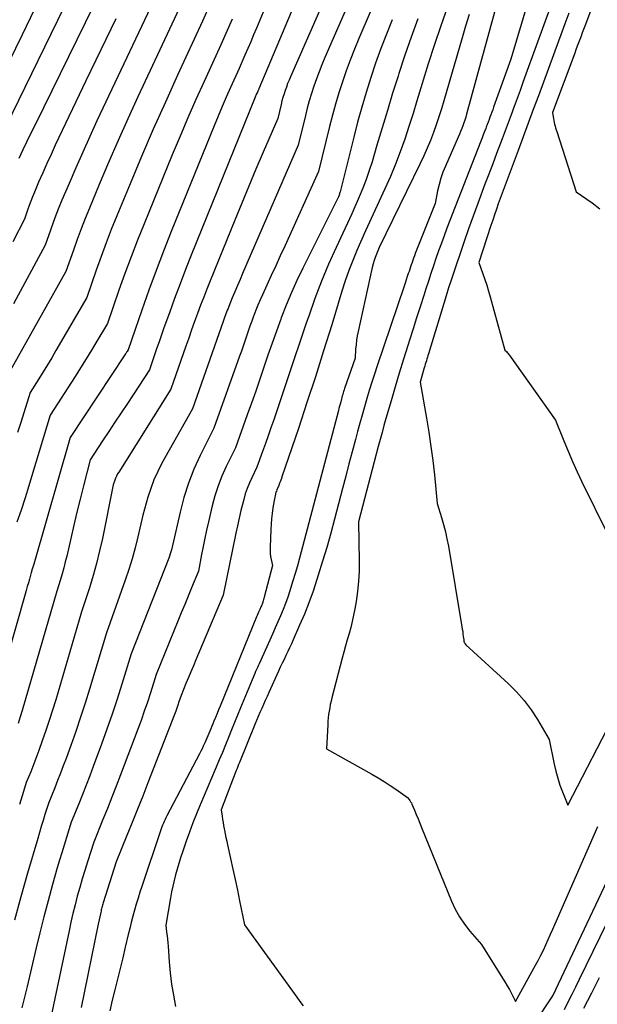
# Model space of a CAD drawing. Units: inches. Extents: x 2609536 to 2612342, y 1497606 to 1499227.
# Drawn here: x 2611339 to 2611415, y 1497774 to 1497905 of the extents above; entities that cross this region are included whole.
import ezdxf

# ---------------------------------------------------------------- set-up
doc = ezdxf.new("R2010")
doc.units = ezdxf.units.IN
doc.header["$MEASUREMENT"] = 0
doc.layers.add('Tile_2735_10_SW_contour_2ft', color=114, linetype='Continuous')

msp = doc.modelspace()

# ---------------------------------------------------------------- linework, layer by layer
at = {"layer": 'Tile_2735_10_SW_contour_2ft'}
for points in [[(2611389.41, 1497923.71, 8888), (2611379.07, 1497900.03, 8888), (2611378.68, 1497899.09, 8888), (2611378.3, 1497898.15, 8888), (2611377.95, 1497897.2, 8888), (2611377.61, 1497896.25, 8888), (2611377.29, 1497895.28, 8888), (2611377, 1497894.31, 8888), (2611376.73, 1497893.33, 8888), (2611376.48, 1497892.35, 8888), (2611375.53, 1497888.44, 8888), (2611368.16, 1497871.42, 8888), (2611367.81, 1497870.61, 8888), (2611367.47, 1497869.8, 8888), (2611367.13, 1497868.98, 8888), (2611366.79, 1497868.16, 8888), (2611366.32, 1497867.01, 8888), (2611366.22, 1497866.77, 8888), (2611366.12, 1497866.53, 8888), (2611366.03, 1497866.28, 8888), (2611365.93, 1497866.04, 8888), (2611365.84, 1497865.79, 8888), (2611365.75, 1497865.55, 8888), (2611365.66, 1497865.3, 8888), (2611365.58, 1497865.05, 8888), (2611361.5, 1497853.46, 8888), (2611357.45, 1497846.24, 8888), (2611356.89, 1497845.15, 8888), (2611356.39, 1497844.04, 8888), (2611355.96, 1497842.89, 8888), (2611355.6, 1497841.73, 8888), (2611354.94, 1497839.36, 8888), (2611354.26, 1497836.46, 8888), (2611353.9, 1497835.01, 8888), (2611353.5, 1497833.58, 8888), (2611353.06, 1497832.15, 8888), (2611352.58, 1497830.74, 8888), (2611350.09, 1497823.74, 8888), (2611347.84, 1497816.29, 8888), (2611347.26, 1497814.41, 8888), (2611346.65, 1497812.54, 8888), (2611346.02, 1497810.67, 8888), (2611345.36, 1497808.82, 8888), (2611344.73, 1497807.07, 8888), (2611344.37, 1497806.1, 8888), (2611344, 1497805.12, 8888), (2611343.62, 1497804.15, 8888), (2611343.23, 1497803.19, 8888), (2611342.44, 1497801.26, 8888), (2611341.94, 1497799.67, 8888), (2611341.69, 1497798.87, 8888), (2611341.44, 1497798.08, 8888), (2611341.2, 1497797.28, 8888), (2611340.97, 1497796.48, 8888), (2611339.63, 1497791.86, 8888), (2611338.75, 1497788.74, 8888), (2611337.89, 1497785.62, 8888)], [(2611391.63, 1497921.32, 8886), (2611383.57, 1497902.56, 8886), (2611382.98, 1497901.14, 8886), (2611382.42, 1497899.71, 8886), (2611381.89, 1497898.26, 8886), (2611381.39, 1497896.81, 8886), (2611380.92, 1497895.35, 8886), (2611380.48, 1497893.87, 8886), (2611380.07, 1497892.39, 8886), (2611379.69, 1497890.9, 8886), (2611378.24, 1497884.93, 8886), (2611373.75, 1497875.04, 8886), (2611373.15, 1497873.74, 8886), (2611372.56, 1497872.43, 8886), (2611371.96, 1497871.13, 8886), (2611371.36, 1497869.83, 8886), (2611370.79, 1497868.58, 8886), (2611370.48, 1497867.9, 8886), (2611370.19, 1497867.21, 8886), (2611369.91, 1497866.52, 8886), (2611369.63, 1497865.82, 8886), (2611369.6, 1497865.74, 8886), (2611369.36, 1497865.08, 8886), (2611369.12, 1497864.42, 8886), (2611368.89, 1497863.76, 8886), (2611368.67, 1497863.09, 8886), (2611368.45, 1497862.42, 8886), (2611368.22, 1497861.76, 8886), (2611367.99, 1497861.1, 8886), (2611367.76, 1497860.43, 8886), (2611364.35, 1497850.88, 8886), (2611362.54, 1497847.28, 8886), (2611361.7, 1497845.45, 8886), (2611360.96, 1497843.59, 8886), (2611360.36, 1497841.68, 8886), (2611359.85, 1497839.74, 8886), (2611358.87, 1497835.34, 8886), (2611358.72, 1497834.77, 8886), (2611358.64, 1497834.49, 8886), (2611358.55, 1497834.21, 8886), (2611358.45, 1497833.93, 8886), (2611358.35, 1497833.66, 8886), (2611353.39, 1497820.97, 8886), (2611352.15, 1497816.95, 8886), (2611351.51, 1497814.94, 8886), (2611350.85, 1497812.94, 8886), (2611350.16, 1497810.96, 8886), (2611349.44, 1497808.98, 8886), (2611348.35, 1497806, 8886), (2611347.88, 1497804.77, 8886), (2611347.41, 1497803.53, 8886), (2611346.92, 1497802.3, 8886), (2611346.43, 1497801.08, 8886), (2611345.42, 1497798.63, 8886), (2611344.78, 1497796.61, 8886), (2611344.47, 1497795.6, 8886), (2611344.16, 1497794.59, 8886), (2611343.86, 1497793.58, 8886), (2611343.57, 1497792.56, 8886), (2611342.95, 1497790.35, 8886), (2611342.37, 1497788.22, 8886), (2611341.8, 1497786.08, 8886), (2611341.26, 1497783.94, 8886), (2611340.74, 1497781.8, 8886), (2611339.56, 1497776.85, 8886), (2611338.88, 1497774.01, 8886)], [(2611379.6, 1497917.94, 8892), (2611370.32, 1497895.91, 8892), (2611370.29, 1497895.84, 8892), (2611370.25, 1497895.76, 8892), (2611370.22, 1497895.68, 8892), (2611370.19, 1497895.6, 8892), (2611370.12, 1497895.45, 8892), (2611370.02, 1497895.23, 8892), (2611369.97, 1497895.12, 8892), (2611369.93, 1497895.01, 8892), (2611369.88, 1497894.9, 8892), (2611369.83, 1497894.79, 8892), (2611361.34, 1497873.81, 8892), (2611360.59, 1497871.91, 8892), (2611359.85, 1497870.01, 8892), (2611359.14, 1497868.1, 8892), (2611358.44, 1497866.18, 8892), (2611357.72, 1497864.19, 8892), (2611357.4, 1497863.26, 8892), (2611357.07, 1497862.34, 8892), (2611356.75, 1497861.41, 8892), (2611356.43, 1497860.48, 8892), (2611355.8, 1497858.62, 8892), (2611352.87, 1497854.17, 8892), (2611352.04, 1497852.92, 8892), (2611351.22, 1497851.68, 8892), (2611350.4, 1497850.43, 8892), (2611349.58, 1497849.19, 8892), (2611347.93, 1497846.7, 8892), (2611347.04, 1497843.23, 8892), (2611346.6, 1497841.49, 8892), (2611346.17, 1497839.75, 8892), (2611345.75, 1497838.01, 8892), (2611345.35, 1497836.26, 8892), (2611344.82, 1497833.93, 8892), (2611344.63, 1497833.15, 8892), (2611344.43, 1497832.37, 8892), (2611344.21, 1497831.59, 8892), (2611343.98, 1497830.82, 8892), (2611343.49, 1497829.28, 8892), (2611338.91, 1497813.46, 8892), (2611338.65, 1497812.6, 8892), (2611338.39, 1497811.73, 8892)], [(2611373.99, 1497913.52, 8894), (2611369.99, 1497903.93, 8894), (2611369.61, 1497903.03, 8894), (2611369.23, 1497902.14, 8894), (2611368.85, 1497901.25, 8894), (2611368.47, 1497900.36, 8894), (2611367.7, 1497898.58, 8894), (2611366.56, 1497896.06, 8894), (2611365.99, 1497894.8, 8894), (2611365.44, 1497893.53, 8894), (2611364.9, 1497892.26, 8894), (2611364.37, 1497890.98, 8894), (2611358.69, 1497876.97, 8894), (2611357.67, 1497874.38, 8894), (2611356.67, 1497871.78, 8894), (2611355.71, 1497869.17, 8894), (2611354.78, 1497866.55, 8894), (2611352.96, 1497861.29, 8894), (2611352.82, 1497861.07, 8894), (2611352.75, 1497860.96, 8894), (2611352.69, 1497860.85, 8894), (2611352.61, 1497860.74, 8894), (2611352.54, 1497860.63, 8894), (2611345.28, 1497849.67, 8894), (2611340.44, 1497832.83, 8894), (2611340.4, 1497832.7, 8894), (2611340.36, 1497832.58, 8894), (2611340.32, 1497832.45, 8894), (2611340.28, 1497832.33, 8894), (2611340.2, 1497832.08, 8894), (2611340.18, 1497831.97, 8894), (2611340.16, 1497831.92, 8894), (2611340.15, 1497831.86, 8894), (2611340.14, 1497831.81, 8894), (2611340.12, 1497831.76, 8894), (2611339.87, 1497830.87, 8894), (2611339.73, 1497830.37, 8894), (2611339.59, 1497829.87, 8894), (2611339.45, 1497829.38, 8894), (2611339.31, 1497828.88, 8894), (2611334.51, 1497812.06, 8894)], [(2611366.89, 1497914.11, 8898), (2611362.85, 1497904.85, 8898), (2611359.54, 1497897.7, 8898), (2611357.91, 1497894.12, 8898), (2611356.31, 1497890.53, 8898), (2611354.75, 1497886.91, 8898), (2611353.22, 1497883.28, 8898), (2611351.46, 1497879.03, 8898), (2611350.74, 1497877.25, 8898), (2611350.04, 1497875.46, 8898), (2611349.37, 1497873.66, 8898), (2611348.73, 1497871.85, 8898), (2611347.47, 1497868.22, 8898), (2611343.39, 1497861.17, 8898), (2611342.84, 1497860.23, 8898), (2611342.28, 1497859.29, 8898), (2611341.71, 1497858.37, 8898), (2611341.14, 1497857.44, 8898), (2611339.98, 1497855.6, 8898), (2611339.15, 1497852.94, 8898), (2611338.72, 1497851.62, 8898), (2611338.29, 1497850.3, 8898)], [(2611416.37, 1497911.75, 8868), (2611413.55, 1497904.2, 8868), (2611413.38, 1497903.75, 8868), (2611413.22, 1497903.31, 8868), (2611413.05, 1497902.86, 8868), (2611412.88, 1497902.42, 8868), (2611412.71, 1497901.97, 8868), (2611412.54, 1497901.53, 8868), (2611412.38, 1497901.08, 8868), (2611412.21, 1497900.64, 8868), (2611409.25, 1497892.77, 8868), (2611409.34, 1497892.19, 8868), (2611409.38, 1497891.94, 8868), (2611409.43, 1497891.69, 8868), (2611409.48, 1497891.44, 8868), (2611409.54, 1497891.19, 8868), (2611409.6, 1497890.95, 8868), (2611409.67, 1497890.7, 8868), (2611409.74, 1497890.46, 8868), (2611409.82, 1497890.21, 8868), (2611412.39, 1497882.22, 8868), (2611414.54, 1497880.77, 8868), (2611415.56, 1497879.99, 8868)], [(2611357.51, 1497910.08, 8902), (2611348.83, 1497891.63, 8902), (2611347.87, 1497889.57, 8902), (2611346.94, 1497887.5, 8902), (2611346.02, 1497885.43, 8902), (2611345.13, 1497883.34, 8902), (2611344.19, 1497881.12, 8902), (2611343.79, 1497880.14, 8902), (2611343.4, 1497879.15, 8902), (2611343.02, 1497878.15, 8902), (2611342.67, 1497877.15, 8902), (2611341.97, 1497875.14, 8902), (2611337.78, 1497867.38, 8902)], [(2611344.89, 1497907.55, 8908), (2611343.62, 1497904.95, 8908), (2611334.04, 1497885.44, 8908)], [(2611360.42, 1497907.98, 8900), (2611354.27, 1497894.81, 8900), (2611352.94, 1497891.92, 8900), (2611351.64, 1497889.02, 8900), (2611350.37, 1497886.11, 8900), (2611349.13, 1497883.18, 8900), (2611347.83, 1497880.08, 8900), (2611347.26, 1497878.69, 8900), (2611346.72, 1497877.31, 8900), (2611346.2, 1497875.91, 8900), (2611345.7, 1497874.5, 8900), (2611344.72, 1497871.68, 8900), (2611337.35, 1497858.6, 8900)], [(2611379.13, 1497908.1, 8890), (2611374.5, 1497897.47, 8890), (2611374.31, 1497897.03, 8890), (2611374.13, 1497896.58, 8890), (2611373.96, 1497896.13, 8890), (2611373.8, 1497895.67, 8890), (2611373.65, 1497895.21, 8890), (2611373.51, 1497894.75, 8890), (2611373.38, 1497894.29, 8890), (2611373.26, 1497893.82, 8890), (2611372.81, 1497891.96, 8890), (2611370.89, 1497887.47, 8890), (2611369.93, 1497885.23, 8890), (2611368.98, 1497882.98, 8890), (2611368.05, 1497880.72, 8890), (2611367.12, 1497878.47, 8890), (2611363.84, 1497870.42, 8890), (2611363.41, 1497869.34, 8890), (2611362.99, 1497868.27, 8890), (2611362.58, 1497867.19, 8890), (2611362.17, 1497866.1, 8890), (2611361.78, 1497865.02, 8890), (2611361.39, 1497863.93, 8890), (2611361.01, 1497862.84, 8890), (2611360.63, 1497861.75, 8890), (2611358.65, 1497856.04, 8890), (2611351.73, 1497845.07, 8890), (2611351.58, 1497844.81, 8890), (2611351.43, 1497844.53, 8890), (2611351.31, 1497844.25, 8890), (2611351.2, 1497843.97, 8890), (2611351, 1497843.38, 8890), (2611349.55, 1497836.25, 8890), (2611349.19, 1497834.6, 8890), (2611348.79, 1497832.96, 8890), (2611348.33, 1497831.34, 8890), (2611347.84, 1497829.72, 8890), (2611346.79, 1497826.51, 8890), (2611343.36, 1497814.88, 8890), (2611342.94, 1497813.5, 8890), (2611342.51, 1497812.13, 8890), (2611342.05, 1497810.77, 8890), (2611341.58, 1497809.41, 8890), (2611341.13, 1497808.14, 8890), (2611340.87, 1497807.43, 8890), (2611340.6, 1497806.71, 8890), (2611340.32, 1497806, 8890), (2611340.04, 1497805.29, 8890), (2611339.46, 1497803.88, 8890), (2611339.09, 1497802.72, 8890), (2611338.91, 1497802.14, 8890), (2611338.73, 1497801.56, 8890), (2611338.55, 1497800.97, 8890)], [(2611406.14, 1497907.89, 8874), (2611403.74, 1497899.83, 8874), (2611401.45, 1497893.45, 8874), (2611401.33, 1497893.12, 8874), (2611401.21, 1497892.79, 8874), (2611401.09, 1497892.46, 8874), (2611400.97, 1497892.13, 8874), (2611400.85, 1497891.8, 8874), (2611400.73, 1497891.47, 8874), (2611400.6, 1497891.14, 8874), (2611400.48, 1497890.81, 8874), (2611400.41, 1497890.63, 8874), (2611400.25, 1497890.22, 8874), (2611400.09, 1497889.8, 8874), (2611399.93, 1497889.39, 8874), (2611399.77, 1497888.97, 8874), (2611395.27, 1497877.39, 8874), (2611394.89, 1497876.4, 8874), (2611394.52, 1497875.41, 8874), (2611394.16, 1497874.41, 8874), (2611393.81, 1497873.41, 8874), (2611393.47, 1497872.41, 8874), (2611393.13, 1497871.4, 8874), (2611392.8, 1497870.39, 8874), (2611392.47, 1497869.38, 8874), (2611392.18, 1497868.46, 8874), (2611391.71, 1497866.99, 8874), (2611391.24, 1497865.51, 8874), (2611390.77, 1497864.04, 8874), (2611390.3, 1497862.57, 8874), (2611390.08, 1497861.86, 8874), (2611389.5, 1497860.03, 8874), (2611388.94, 1497858.19, 8874), (2611388.39, 1497856.35, 8874), (2611387.85, 1497854.51, 8874), (2611387.17, 1497852.15, 8874), (2611386.91, 1497851.23, 8874), (2611386.65, 1497850.31, 8874), (2611386.4, 1497849.39, 8874), (2611386.15, 1497848.46, 8874), (2611383.51, 1497838.46, 8874), (2611383.61, 1497833.26, 8874), (2611383.6, 1497831.92, 8874), (2611383.54, 1497830.58, 8874), (2611383.4, 1497829.24, 8874), (2611383.21, 1497827.91, 8874), (2611383.04, 1497826.92, 8874), (2611382.88, 1497826.09, 8874), (2611382.71, 1497825.26, 8874), (2611382.5, 1497824.45, 8874), (2611382.27, 1497823.64, 8874), (2611382.03, 1497822.83, 8874), (2611381.79, 1497822.02, 8874), (2611381.57, 1497821.2, 8874), (2611381.36, 1497820.39, 8874), (2611380, 1497815.12, 8874), (2611379.89, 1497814.68, 8874), (2611379.79, 1497814.24, 8874), (2611379.71, 1497813.81, 8874), (2611379.63, 1497813.37, 8874), (2611379.57, 1497812.92, 8874), (2611379.52, 1497812.48, 8874), (2611379.48, 1497812.04, 8874), (2611379.45, 1497811.59, 8874), (2611379.28, 1497808.36, 8874), (2611385.31, 1497804.99, 8874), (2611386.12, 1497804.52, 8874), (2611386.92, 1497804.03, 8874), (2611387.71, 1497803.52, 8874), (2611388.49, 1497802.99, 8874), (2611390.02, 1497801.9, 8874), (2611390.25, 1497801.63, 8874), (2611390.35, 1497801.5, 8874), (2611390.45, 1497801.35, 8874), (2611390.54, 1497801.2, 8874), (2611390.61, 1497801.04, 8874), (2611390.95, 1497800.23, 8874), (2611391.19, 1497799.66, 8874), (2611391.43, 1497799.09, 8874), (2611391.66, 1497798.52, 8874), (2611391.9, 1497797.95, 8874), (2611395.88, 1497788.15, 8874), (2611396.37, 1497787.09, 8874), (2611396.93, 1497786.07, 8874), (2611397.58, 1497785.11, 8874), (2611398.3, 1497784.18, 8874), (2611399.83, 1497782.4, 8874), (2611402.65, 1497777.96, 8874), (2611402.96, 1497777.46, 8874), (2611403.26, 1497776.95, 8874), (2611403.55, 1497776.44, 8874), (2611403.83, 1497775.92, 8874), (2611404.37, 1497774.87, 8874), (2611407.02, 1497779.65, 8874), (2611407.38, 1497780.31, 8874), (2611407.72, 1497780.99, 8874), (2611408.06, 1497781.67, 8874), (2611408.38, 1497782.36, 8874), (2611408.69, 1497783.07, 8874), (2611409.01, 1497783.76, 8874), (2611409.32, 1497784.46, 8874), (2611409.62, 1497785.16, 8874), (2611415.28, 1497798.05, 8874)], [(2611409.29, 1497907.67, 8872), (2611405.74, 1497897.83, 8872), (2611405.35, 1497896.75, 8872), (2611404.96, 1497895.68, 8872), (2611404.57, 1497894.61, 8872), (2611404.18, 1497893.54, 8872), (2611403.78, 1497892.46, 8872), (2611403.38, 1497891.4, 8872), (2611402.98, 1497890.33, 8872), (2611402.58, 1497889.26, 8872), (2611402.36, 1497888.67, 8872), (2611401.84, 1497887.31, 8872), (2611401.33, 1497885.95, 8872), (2611400.82, 1497884.59, 8872), (2611400.31, 1497883.23, 8872), (2611399.36, 1497880.7, 8872), (2611398.74, 1497879.02, 8872), (2611398.13, 1497877.33, 8872), (2611397.54, 1497875.64, 8872), (2611396.96, 1497873.94, 8872), (2611396.52, 1497872.64, 8872), (2611396.17, 1497871.59, 8872), (2611395.83, 1497870.53, 8872), (2611395.49, 1497869.48, 8872), (2611395.16, 1497868.42, 8872), (2611392.81, 1497860.76, 8872), (2611392.74, 1497860.53, 8872), (2611392.67, 1497860.29, 8872), (2611392.6, 1497860.06, 8872), (2611392.53, 1497859.83, 8872), (2611392.46, 1497859.59, 8872), (2611392.39, 1497859.36, 8872), (2611392.32, 1497859.12, 8872), (2611392.25, 1497858.88, 8872), (2611391.71, 1497856.97, 8872), (2611392.54, 1497852.23, 8872), (2611392.85, 1497850.35, 8872), (2611393.13, 1497848.47, 8872), (2611393.38, 1497846.58, 8872), (2611393.59, 1497844.69, 8872), (2611393.98, 1497840.9, 8872), (2611394.56, 1497839.04, 8872), (2611394.82, 1497838.1, 8872), (2611395.07, 1497837.16, 8872), (2611395.27, 1497836.21, 8872), (2611395.45, 1497835.26, 8872), (2611397.25, 1497824.52, 8872), (2611397.3, 1497824.21, 8872), (2611397.35, 1497823.9, 8872), (2611397.39, 1497823.59, 8872), (2611397.43, 1497823.28, 8872), (2611397.49, 1497822.8, 8872), (2611397.5, 1497822.73, 8872), (2611397.51, 1497822.67, 8872), (2611397.52, 1497822.6, 8872), (2611397.54, 1497822.53, 8872), (2611397.56, 1497822.47, 8872), (2611397.59, 1497822.41, 8872), (2611397.62, 1497822.35, 8872), (2611397.66, 1497822.3, 8872), (2611397.79, 1497822.14, 8872), (2611403.4, 1497817.01, 8872), (2611404.49, 1497815.92, 8872), (2611405.51, 1497814.78, 8872), (2611406.42, 1497813.55, 8872), (2611407.26, 1497812.26, 8872), (2611408.84, 1497809.6, 8872), (2611409.5, 1497806.33, 8872), (2611409.71, 1497805.39, 8872), (2611409.96, 1497804.47, 8872), (2611410.25, 1497803.56, 8872), (2611410.58, 1497802.66, 8872), (2611411.28, 1497800.88, 8872), (2611417.79, 1497813.46, 8872)], [(2611340.57, 1497906.46, 8910), (2611338.89, 1497903.04, 8910), (2611331.88, 1497888.74, 8910)], [(2611348.37, 1497906.91, 8906), (2611340.62, 1497891.11, 8906), (2611340.08, 1497890, 8906), (2611339.55, 1497888.89, 8906), (2611339.01, 1497887.78, 8906), (2611338.48, 1497886.67, 8906)], [(2611395.34, 1497906.75, 8880), (2611394.43, 1497904.26, 8880), (2611393.59, 1497901.75, 8880), (2611392.79, 1497899.22, 8880), (2611391.81, 1497896, 8880), (2611391.29, 1497894.3, 8880), (2611390.76, 1497892.6, 8880), (2611390.21, 1497890.91, 8880), (2611389.66, 1497889.23, 8880), (2611389.07, 1497887.55, 8880), (2611388.45, 1497885.89, 8880), (2611387.76, 1497884.25, 8880), (2611387.04, 1497882.63, 8880), (2611384.46, 1497877.07, 8880), (2611383.31, 1497874.44, 8880), (2611382.76, 1497873.12, 8880), (2611382.24, 1497871.79, 8880), (2611381.77, 1497870.44, 8880), (2611381.32, 1497869.07, 8880), (2611379.97, 1497864.6, 8880), (2611378.9, 1497861.15, 8880), (2611377.81, 1497857.7, 8880), (2611376.69, 1497854.27, 8880), (2611375.55, 1497850.85, 8880), (2611373.37, 1497844.45, 8880), (2611373.3, 1497844.23, 8880), (2611373.22, 1497844.01, 8880), (2611373.14, 1497843.79, 8880), (2611373.06, 1497843.58, 8880), (2611372.9, 1497843.14, 8880), (2611372.76, 1497842.85, 8880), (2611372.69, 1497842.7, 8880), (2611372.63, 1497842.55, 8880), (2611372.58, 1497842.4, 8880), (2611372.54, 1497842.24, 8880), (2611372.51, 1497842.14, 8880), (2611372.46, 1497841.93, 8880), (2611372.41, 1497841.72, 8880), (2611372.37, 1497841.51, 8880), (2611372.33, 1497841.3, 8880), (2611372.17, 1497840.3, 8880), (2611372.07, 1497839.59, 8880), (2611371.99, 1497838.88, 8880), (2611371.93, 1497838.16, 8880), (2611371.89, 1497837.44, 8880), (2611371.79, 1497835.09, 8880), (2611371.79, 1497834.68, 8880), (2611371.81, 1497834.28, 8880), (2611371.86, 1497833.87, 8880), (2611371.94, 1497833.47, 8880), (2611372.12, 1497832.67, 8880), (2611371.01, 1497828.46, 8880), (2611370.97, 1497828.31, 8880), (2611370.93, 1497828.16, 8880), (2611370.88, 1497828.01, 8880), (2611370.84, 1497827.86, 8880), (2611370.82, 1497827.81, 8880), (2611370.78, 1497827.69, 8880), (2611370.74, 1497827.56, 8880), (2611370.69, 1497827.44, 8880), (2611370.64, 1497827.32, 8880), (2611370.59, 1497827.2, 8880), (2611370.53, 1497827.08, 8880), (2611370.48, 1497826.96, 8880), (2611370.43, 1497826.84, 8880), (2611370.36, 1497826.67, 8880), (2611370.27, 1497826.47, 8880), (2611370.18, 1497826.26, 8880), (2611370.09, 1497826.06, 8880), (2611370.01, 1497825.86, 8880), (2611365.17, 1497814.03, 8880), (2611364.96, 1497813.53, 8880), (2611364.76, 1497813.03, 8880), (2611364.55, 1497812.53, 8880), (2611364.34, 1497812.03, 8880), (2611364.19, 1497811.67, 8880), (2611364.06, 1497811.35, 8880), (2611363.93, 1497811.03, 8880), (2611363.8, 1497810.72, 8880), (2611363.67, 1497810.4, 8880), (2611363.54, 1497810.08, 8880), (2611363.41, 1497809.76, 8880), (2611363.27, 1497809.45, 8880), (2611363.13, 1497809.14, 8880), (2611363.1, 1497809.06, 8880), (2611362.94, 1497808.71, 8880), (2611362.78, 1497808.37, 8880), (2611362.6, 1497808.03, 8880), (2611362.43, 1497807.68, 8880), (2611358.11, 1497799.46, 8880), (2611357.99, 1497799.22, 8880), (2611357.87, 1497798.98, 8880), (2611357.75, 1497798.74, 8880), (2611357.64, 1497798.49, 8880), (2611357.54, 1497798.25, 8880), (2611357.43, 1497798, 8880), (2611357.34, 1497797.75, 8880), (2611357.25, 1497797.49, 8880), (2611354.78, 1497790.12, 8880), (2611354.53, 1497789.33, 8880), (2611354.28, 1497788.54, 8880), (2611354.04, 1497787.75, 8880), (2611353.82, 1497786.95, 8880), (2611353.6, 1497786.15, 8880), (2611353.39, 1497785.35, 8880), (2611353.19, 1497784.55, 8880), (2611352.99, 1497783.75, 8880), (2611352.58, 1497782.04, 8880), (2611352.25, 1497780.64, 8880), (2611351.91, 1497779.23, 8880), (2611351.56, 1497777.82, 8880), (2611351.22, 1497776.42, 8880), (2611350.87, 1497775.02, 8880), (2611350.52, 1497773.61, 8880)], [(2611398.23, 1497905.74, 8878), (2611397.74, 1497904.21, 8878), (2611397.27, 1497902.67, 8878), (2611394.84, 1497894.3, 8878), (2611394.52, 1497893.24, 8878), (2611394.19, 1497892.18, 8878), (2611393.83, 1497891.12, 8878), (2611393.46, 1497890.08, 8878), (2611393.06, 1497889.04, 8878), (2611392.65, 1497888.01, 8878), (2611392.19, 1497887, 8878), (2611391.72, 1497885.99, 8878), (2611386.27, 1497874.83, 8878), (2611385.91, 1497873.97, 8878), (2611385.75, 1497873.54, 8878), (2611385.6, 1497873.11, 8878), (2611385.47, 1497872.66, 8878), (2611385.36, 1497872.21, 8878), (2611383.48, 1497863.72, 8878), (2611383.37, 1497863.14, 8878), (2611383.27, 1497862.55, 8878), (2611383.2, 1497861.96, 8878), (2611383.15, 1497861.36, 8878), (2611383.08, 1497860.17, 8878), (2611381.69, 1497856.14, 8878), (2611381.63, 1497855.95, 8878), (2611381.56, 1497855.75, 8878), (2611381.5, 1497855.56, 8878), (2611381.44, 1497855.36, 8878), (2611381.38, 1497855.16, 8878), (2611381.33, 1497854.97, 8878), (2611381.27, 1497854.77, 8878), (2611381.22, 1497854.57, 8878), (2611381.17, 1497854.38, 8878), (2611381.09, 1497854.09, 8878), (2611381.01, 1497853.8, 8878), (2611380.94, 1497853.51, 8878), (2611380.86, 1497853.22, 8878), (2611375.69, 1497833.64, 8878), (2611375.42, 1497832.63, 8878), (2611375.13, 1497831.62, 8878), (2611374.83, 1497830.62, 8878), (2611374.52, 1497829.63, 8878), (2611374.42, 1497829.32, 8878), (2611374.14, 1497828.48, 8878), (2611373.85, 1497827.65, 8878), (2611373.53, 1497826.83, 8878), (2611373.19, 1497826.01, 8878), (2611372.84, 1497825.2, 8878), (2611372.49, 1497824.39, 8878), (2611372.13, 1497823.58, 8878), (2611371.76, 1497822.77, 8878), (2611370.34, 1497819.65, 8878), (2611370.23, 1497819.39, 8878), (2611370.11, 1497819.13, 8878), (2611369.99, 1497818.86, 8878), (2611369.88, 1497818.6, 8878), (2611369.77, 1497818.33, 8878), (2611369.66, 1497818.06, 8878), (2611369.55, 1497817.8, 8878), (2611369.44, 1497817.53, 8878), (2611367.89, 1497813.82, 8878), (2611367.48, 1497812.83, 8878), (2611367.08, 1497811.85, 8878), (2611366.68, 1497810.86, 8878), (2611366.27, 1497809.87, 8878), (2611365.87, 1497808.88, 8878), (2611365.47, 1497807.89, 8878), (2611365.06, 1497806.91, 8878), (2611364.65, 1497805.93, 8878), (2611364.51, 1497805.61, 8878), (2611364.03, 1497804.47, 8878), (2611363.55, 1497803.32, 8878), (2611363.06, 1497802.18, 8878), (2611362.58, 1497801.04, 8878), (2611362.53, 1497800.94, 8878), (2611362.04, 1497799.74, 8878), (2611361.56, 1497798.54, 8878), (2611361.1, 1497797.33, 8878), (2611360.67, 1497796.11, 8878), (2611360.16, 1497794.65, 8878), (2611359.91, 1497793.91, 8878), (2611359.68, 1497793.17, 8878), (2611359.46, 1497792.42, 8878), (2611359.25, 1497791.67, 8878), (2611359.06, 1497790.91, 8878), (2611358.89, 1497790.15, 8878), (2611358.73, 1497789.39, 8878), (2611358.59, 1497788.62, 8878), (2611357.95, 1497784.96, 8878), (2611358.07, 1497784.04, 8878), (2611358.13, 1497783.58, 8878), (2611358.18, 1497783.12, 8878), (2611358.23, 1497782.65, 8878), (2611358.26, 1497782.19, 8878), (2611358.4, 1497780.13, 8878), (2611358.54, 1497778.64, 8878), (2611358.72, 1497777.15, 8878), (2611358.97, 1497775.68, 8878), (2611359.26, 1497774.21, 8878)], [(2611401.57, 1497906.05, 8876), (2611397.86, 1497892.51, 8876), (2611397.75, 1497892.13, 8876), (2611397.63, 1497891.74, 8876), (2611397.5, 1497891.36, 8876), (2611397.36, 1497890.99, 8876), (2611397.22, 1497890.61, 8876), (2611397.07, 1497890.24, 8876), (2611396.91, 1497889.87, 8876), (2611396.76, 1497889.5, 8876), (2611395.05, 1497885.63, 8876), (2611394.73, 1497884.83, 8876), (2611394.45, 1497884.03, 8876), (2611394.22, 1497883.21, 8876), (2611394.02, 1497882.38, 8876), (2611393.69, 1497880.7, 8876), (2611391.06, 1497874.03, 8876), (2611390.95, 1497873.74, 8876), (2611390.84, 1497873.45, 8876), (2611390.73, 1497873.16, 8876), (2611390.63, 1497872.86, 8876), (2611390.53, 1497872.57, 8876), (2611390.42, 1497872.27, 8876), (2611390.32, 1497871.97, 8876), (2611390.23, 1497871.67, 8876), (2611390.14, 1497871.42, 8876), (2611390, 1497870.99, 8876), (2611389.86, 1497870.56, 8876), (2611389.72, 1497870.13, 8876), (2611389.58, 1497869.71, 8876), (2611386.01, 1497859.14, 8876), (2611385.65, 1497858.07, 8876), (2611385.3, 1497856.99, 8876), (2611384.96, 1497855.9, 8876), (2611384.63, 1497854.82, 8876), (2611384.31, 1497853.73, 8876), (2611384, 1497852.63, 8876), (2611383.7, 1497851.54, 8876), (2611383.4, 1497850.44, 8876), (2611383.12, 1497849.39, 8876), (2611382.69, 1497847.77, 8876), (2611382.26, 1497846.15, 8876), (2611381.84, 1497844.52, 8876), (2611381.41, 1497842.9, 8876), (2611380.34, 1497838.8, 8876), (2611379.84, 1497836.94, 8876), (2611379.32, 1497835.08, 8876), (2611378.77, 1497833.23, 8876), (2611378.2, 1497831.39, 8876), (2611378.02, 1497830.81, 8876), (2611377.5, 1497829.27, 8876), (2611376.95, 1497827.74, 8876), (2611376.35, 1497826.23, 8876), (2611375.72, 1497824.74, 8876), (2611374.87, 1497822.82, 8876), (2611374.63, 1497822.3, 8876), (2611374.39, 1497821.77, 8876), (2611374.15, 1497821.25, 8876), (2611373.9, 1497820.73, 8876), (2611373.65, 1497820.22, 8876), (2611373.4, 1497819.7, 8876), (2611373.16, 1497819.17, 8876), (2611372.92, 1497818.65, 8876), (2611371.64, 1497815.85, 8876), (2611371.4, 1497815.32, 8876), (2611371.16, 1497814.79, 8876), (2611370.92, 1497814.26, 8876), (2611370.69, 1497813.73, 8876), (2611370.46, 1497813.19, 8876), (2611370.23, 1497812.66, 8876), (2611370.01, 1497812.12, 8876), (2611369.79, 1497811.59, 8876), (2611367.74, 1497806.57, 8876), (2611367.63, 1497806.3, 8876), (2611367.52, 1497806.03, 8876), (2611367.42, 1497805.76, 8876), (2611367.31, 1497805.49, 8876), (2611365.31, 1497800.25, 8876), (2611365.43, 1497799.42, 8876), (2611365.49, 1497799.01, 8876), (2611365.56, 1497798.59, 8876), (2611365.63, 1497798.18, 8876), (2611365.71, 1497797.77, 8876), (2611365.74, 1497797.59, 8876), (2611365.84, 1497797.1, 8876), (2611365.94, 1497796.6, 8876), (2611366.05, 1497796.1, 8876), (2611366.16, 1497795.61, 8876), (2611366.57, 1497793.81, 8876), (2611366.88, 1497792.41, 8876), (2611367.18, 1497791.01, 8876), (2611367.47, 1497789.61, 8876), (2611367.76, 1497788.21, 8876), (2611368.39, 1497785, 8876), (2611375.33, 1497775.42, 8876), (2611375.76, 1497774.85, 8876), (2611376.19, 1497774.27, 8876)], [(2611411.43, 1497905.92, 8870), (2611410.91, 1497904.49, 8870), (2611410.38, 1497903.05, 8870), (2611410.07, 1497902.22, 8870), (2611409.4, 1497900.4, 8870), (2611408.73, 1497898.59, 8870), (2611408.06, 1497896.77, 8870), (2611407.39, 1497894.95, 8870), (2611406.72, 1497893.14, 8870), (2611406.04, 1497891.32, 8870), (2611405.37, 1497889.51, 8870), (2611404.69, 1497887.69, 8870), (2611403.11, 1497883.45, 8870), (2611402.85, 1497882.75, 8870), (2611402.59, 1497882.04, 8870), (2611402.33, 1497881.33, 8870), (2611402.07, 1497880.62, 8870), (2611401.82, 1497879.91, 8870), (2611401.58, 1497879.2, 8870), (2611401.33, 1497878.48, 8870), (2611401.1, 1497877.77, 8870), (2611399.49, 1497872.87, 8870), (2611400.03, 1497871.35, 8870), (2611400.29, 1497870.59, 8870), (2611400.54, 1497869.83, 8870), (2611400.77, 1497869.06, 8870), (2611400.99, 1497868.29, 8870), (2611402.96, 1497861.25, 8870), (2611403.15, 1497861.04, 8870), (2611403.24, 1497860.93, 8870), (2611403.33, 1497860.82, 8870), (2611403.42, 1497860.71, 8870), (2611403.5, 1497860.6, 8870), (2611409.67, 1497851.97, 8870), (2611410.76, 1497849.2, 8870), (2611411.33, 1497847.82, 8870), (2611411.91, 1497846.46, 8870), (2611412.53, 1497845.1, 8870), (2611413.17, 1497843.76, 8870), (2611416.57, 1497836.86, 8870)], [(2611351.32, 1497905.18, 8904), (2611349.99, 1497902.44, 8904), (2611348.67, 1497899.69, 8904), (2611347.35, 1497896.94, 8904), (2611346.04, 1497894.18, 8904), (2611343.31, 1497888.42, 8904), (2611342.74, 1497887.2, 8904), (2611342.18, 1497885.97, 8904), (2611341.64, 1497884.73, 8904), (2611341.1, 1497883.49, 8904), (2611340.55, 1497882.17, 8904), (2611340.3, 1497881.58, 8904), (2611340.07, 1497880.99, 8904), (2611339.85, 1497880.4, 8904), (2611339.64, 1497879.8, 8904), (2611339.22, 1497878.6, 8904), (2611337.68, 1497875.61, 8904)], [(2611366.75, 1497905.11, 8896), (2611365.27, 1497901.71, 8896), (2611363.06, 1497896.88, 8896), (2611361.96, 1497894.46, 8896), (2611360.89, 1497892.04, 8896), (2611359.85, 1497889.6, 8896), (2611358.83, 1497887.15, 8896), (2611355.08, 1497878, 8896), (2611354.2, 1497875.82, 8896), (2611353.35, 1497873.62, 8896), (2611352.54, 1497871.42, 8896), (2611351.75, 1497869.2, 8896), (2611350.21, 1497864.76, 8896), (2611348.81, 1497862.41, 8896), (2611348.11, 1497861.23, 8896), (2611347.39, 1497860.07, 8896), (2611346.67, 1497858.91, 8896), (2611345.93, 1497857.75, 8896), (2611342.63, 1497852.63, 8896), (2611340.29, 1497844.86, 8896), (2611339.8, 1497843.24, 8896), (2611339.29, 1497841.63, 8896), (2611338.76, 1497840.02, 8896), (2611338.22, 1497838.41, 8896)], [(2611388, 1497905.06, 8884), (2611387.23, 1497903.16, 8884), (2611386.49, 1497901.25, 8884), (2611385.8, 1497899.31, 8884), (2611385.15, 1497897.37, 8884), (2611384.54, 1497895.41, 8884), (2611383.95, 1497893.44, 8884), (2611383.41, 1497891.46, 8884), (2611382.9, 1497889.47, 8884), (2611381.1, 1497882.25, 8884), (2611381.07, 1497882.13, 8884), (2611381.03, 1497882.01, 8884), (2611380.99, 1497881.9, 8884), (2611380.95, 1497881.78, 8884), (2611380.86, 1497881.55, 8884), (2611376.14, 1497872.11, 8884), (2611375.37, 1497870.49, 8884), (2611374.63, 1497868.86, 8884), (2611373.94, 1497867.21, 8884), (2611373.28, 1497865.54, 8884), (2611373.21, 1497865.33, 8884), (2611372.63, 1497863.75, 8884), (2611372.06, 1497862.17, 8884), (2611371.51, 1497860.58, 8884), (2611370.97, 1497858.99, 8884), (2611370.43, 1497857.4, 8884), (2611369.89, 1497855.81, 8884), (2611369.33, 1497854.22, 8884), (2611368.77, 1497852.64, 8884), (2611367.2, 1497848.3, 8884), (2611365.97, 1497845.8, 8884), (2611365.41, 1497844.53, 8884), (2611364.9, 1497843.24, 8884), (2611364.48, 1497841.92, 8884), (2611364.11, 1497840.58, 8884), (2611363.61, 1497838.45, 8884), (2611363.37, 1497837.37, 8884), (2611363.14, 1497836.29, 8884), (2611362.92, 1497835.2, 8884), (2611362.71, 1497834.12, 8884), (2611362.31, 1497831.94, 8884), (2611361.38, 1497829.72, 8884), (2611360.92, 1497828.62, 8884), (2611360.47, 1497827.51, 8884), (2611360.01, 1497826.39, 8884), (2611359.56, 1497825.28, 8884), (2611356.69, 1497818.2, 8884), (2611355.92, 1497815.77, 8884), (2611355.52, 1497814.56, 8884), (2611355.11, 1497813.35, 8884), (2611354.68, 1497812.14, 8884), (2611354.24, 1497810.95, 8884), (2611351.97, 1497804.93, 8884), (2611351.4, 1497803.43, 8884), (2611350.81, 1497801.94, 8884), (2611350.22, 1497800.45, 8884), (2611349.62, 1497798.97, 8884), (2611348.4, 1497796, 8884), (2611347.57, 1497793.37, 8884), (2611347.22, 1497792.24, 8884), (2611346.88, 1497791.1, 8884), (2611346.55, 1497789.97, 8884), (2611346.23, 1497788.83, 8884), (2611345.93, 1497787.68, 8884), (2611345.65, 1497786.54, 8884), (2611345.38, 1497785.38, 8884), (2611345.13, 1497784.23, 8884), (2611342.77, 1497772.93, 8884)], [(2611391.41, 1497905.16, 8882), (2611390.51, 1497902.76, 8882), (2611389.67, 1497900.35, 8882), (2611388.87, 1497897.91, 8882), (2611388.77, 1497897.59, 8882), (2611388.06, 1497895.31, 8882), (2611387.36, 1497893.02, 8882), (2611386.67, 1497890.73, 8882), (2611385.98, 1497888.44, 8882), (2611385.33, 1497886.22, 8882), (2611384.96, 1497885.05, 8882), (2611384.56, 1497883.88, 8882), (2611384.12, 1497882.72, 8882), (2611383.64, 1497881.58, 8882), (2611382.66, 1497879.31, 8882), (2611380.58, 1497874.86, 8882), (2611379.57, 1497872.62, 8882), (2611378.62, 1497870.36, 8882), (2611377.74, 1497868.07, 8882), (2611376.92, 1497865.76, 8882), (2611376.65, 1497864.95, 8882), (2611375.8, 1497862.44, 8882), (2611374.95, 1497859.93, 8882), (2611374.11, 1497857.42, 8882), (2611373.26, 1497854.91, 8882), (2611372.28, 1497851.99, 8882), (2611371.92, 1497850.94, 8882), (2611371.56, 1497849.89, 8882), (2611371.19, 1497848.84, 8882), (2611370.81, 1497847.8, 8882), (2611370.05, 1497845.72, 8882), (2611369.37, 1497844.32, 8882), (2611369.05, 1497843.62, 8882), (2611368.76, 1497842.9, 8882), (2611368.51, 1497842.17, 8882), (2611368.3, 1497841.42, 8882), (2611368.18, 1497840.94, 8882), (2611367.93, 1497839.95, 8882), (2611367.69, 1497838.95, 8882), (2611367.47, 1497837.95, 8882), (2611367.26, 1497836.95, 8882), (2611365.58, 1497828.74, 8882), (2611361.96, 1497820.17, 8882), (2611361.62, 1497819.38, 8882), (2611361.29, 1497818.59, 8882), (2611360.97, 1497817.8, 8882), (2611360.64, 1497817.01, 8882), (2611359.99, 1497815.42, 8882), (2611359.71, 1497814.58, 8882), (2611359.57, 1497814.17, 8882), (2611359.43, 1497813.75, 8882), (2611359.28, 1497813.34, 8882), (2611359.12, 1497812.93, 8882), (2611355.6, 1497803.85, 8882), (2611354.92, 1497802.1, 8882), (2611354.22, 1497800.35, 8882), (2611353.52, 1497798.6, 8882), (2611352.81, 1497796.86, 8882), (2611351.38, 1497793.38, 8882), (2611349.67, 1497787.93, 8882), (2611349.62, 1497787.78, 8882), (2611349.58, 1497787.62, 8882), (2611349.53, 1497787.46, 8882), (2611349.49, 1497787.31, 8882), (2611349.45, 1497787.15, 8882), (2611349.41, 1497786.99, 8882), (2611349.37, 1497786.83, 8882), (2611349.34, 1497786.67, 8882), (2611349.01, 1497785.11, 8882), (2611346.75, 1497774.05, 8882)], [(2611406.78, 1497771.79, 8876), (2611409.31, 1497775.61, 8876), (2611421.86, 1497802.17, 8876)], [(2611410.85, 1497773.8, 8878), (2611411.36, 1497774.8, 8878), (2611411.86, 1497775.81, 8878), (2611412.36, 1497776.81, 8878), (2611412.85, 1497777.82, 8878), (2611419.28, 1497790.96, 8878)], [(2611413.44, 1497773.98, 8880), (2611414.47, 1497776, 8880), (2611415.49, 1497778.03, 8880)]]:
    msp.add_polyline3d(points, dxfattribs=at)

doc.saveas('drawing.dxf')
